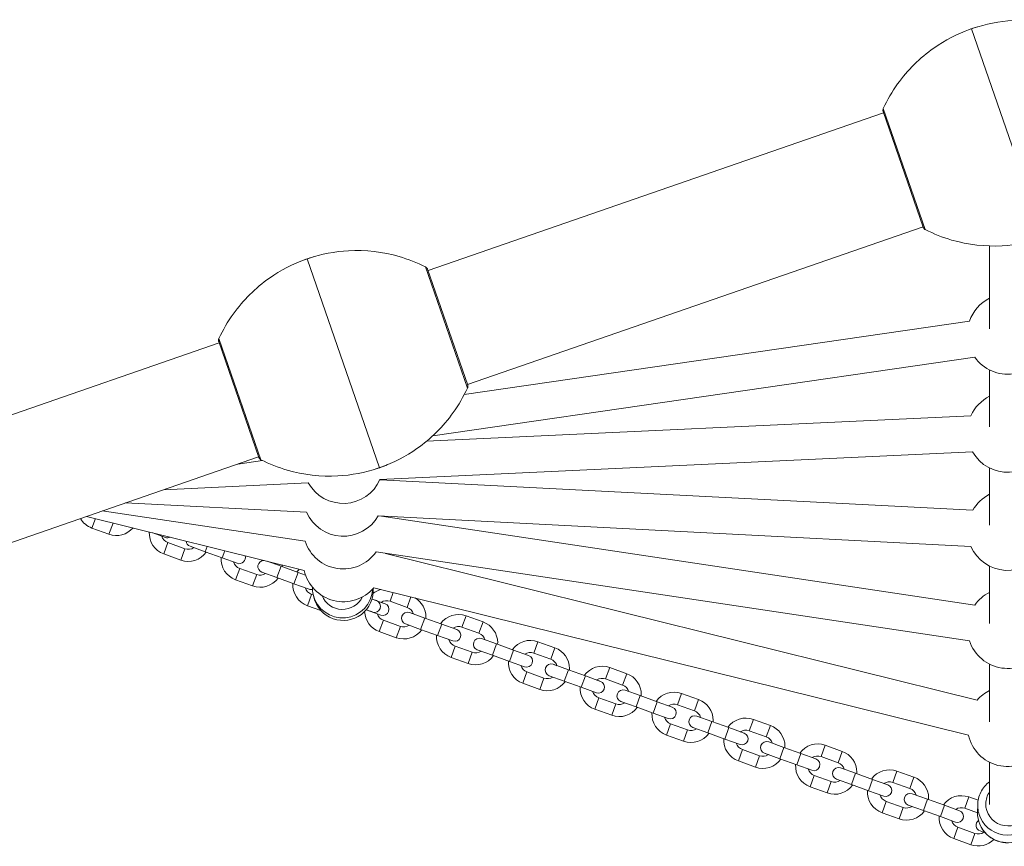
# Model space of a CAD drawing. Units: millimetres. Extents: x 1593 to 12802, y 1662 to 11283.
# Drawn here: x 5297 to 5787, y 9175 to 9586 of the extents above; entities that cross this region are included whole.
import ezdxf

# ---------------------------------------------------------------- set-up
doc = ezdxf.new("R2010")
doc.units = ezdxf.units.MM
doc.header["$MEASUREMENT"] = 0
for name, color, linetype, lineweight in [('Level 25', 7, 'Continuous', 0), ('Level 26', 7, 'Continuous', 0), ('Level 27', 7, 'Continuous', 0)]:
    doc.layers.add(name, color=color, linetype=linetype, lineweight=lineweight)

msp = doc.modelspace()

# ---------------------------------------------------------------- linework, layer by layer
at = {"layer": 'Level 25', "color": 32, "linetype": 'Continuous', "lineweight": 13}
for p, q in [((5726.85, 9539.83), (5500.05, 9461.34)), ((5519.68, 9404.64), (5746.48, 9483.13)), ((5396.1, 9425.36), (5169.3, 9346.87)), ((5188.93, 9290.17), (5415.73, 9368.66))]:
    msp.add_line(p, q, dxfattribs=at)
at = {"layer": 'Level 26', "color": 7, "linetype": 'Continuous', "lineweight": 13}
for p, q in [((5806.57, 9477.7), (5770.58, 9581.64)), ((5746.58, 9482.86), (5726.62, 9540.5)), ((5747.59, 9481.72), (5726.71, 9542.03)), ((5475.83, 9363.19), (5439.84, 9467.14)), ((5519.69, 9402.81), (5498.81, 9463.12)), ((5519.81, 9404.27), (5499.8, 9462.05)), ((5415.84, 9368.35), (5395.88, 9425.99)), ((5416.85, 9367.21), (5395.97, 9427.52))]:
    msp.add_line(p, q, dxfattribs=at)
at = {"layer": 'Level 26', "color": 252, "linetype": 'Continuous', "lineweight": 13}
for p, q in [((5334.46, 9337.9), (5332.78, 9333.21)), ((5332.78, 9333.21), (5341.24, 9330.16)), ((5343.25, 9335.72), (5341.24, 9330.16)), ((5369.36, 9328.54), (5363.05, 9330.81)), ((5367.48, 9329.22), (5369.36, 9328.54)), ((5370.56, 9325.98), (5368.53, 9320.33)), ((5379.03, 9322.93), (5370.56, 9325.98)), ((5379.03, 9322.93), (5377, 9317.28)), ((5381.59, 9324.13), (5383.47, 9323.46)), ((5389.12, 9321.42), (5381.59, 9324.13)), ((5390.08, 9324.11), (5389.12, 9321.42)), ((5368.53, 9320.33), (5377, 9317.28)), ((5389.12, 9321.42), (5397.58, 9318.37)), ((5398.86, 9321.93), (5397.58, 9318.37)), ((5405.11, 9315.66), (5397.58, 9318.37)), ((5403.23, 9316.34), (5405.11, 9315.66)), ((5406.31, 9313.1), (5404.28, 9307.46)), ((5414.78, 9310.05), (5406.31, 9313.1)), ((5419.92, 9316.71), (5426.9, 9314.19)), ((5421.26, 9316.22), (5419.92, 9316.71)), ((5426.9, 9314.19), (5424.87, 9308.55)), ((5435.37, 9311.14), (5426.9, 9314.19)), ((5414.78, 9310.05), (5412.75, 9304.41)), ((5417.34, 9311.26), (5419.22, 9310.58)), ((5424.87, 9308.55), (5417.34, 9311.26)), ((5424.87, 9308.55), (5433.34, 9305.5)), ((5435.37, 9311.14), (5433.34, 9305.5)), ((5435.37, 9311.14), (5439.05, 9309.82)), ((5404.28, 9307.46), (5412.75, 9304.41)), ((5440.86, 9302.79), (5433.34, 9305.5)), ((5438.98, 9303.46), (5440.86, 9302.79)), ((5442.07, 9300.23), (5440.03, 9294.58)), ((5442.97, 9299.9), (5442.07, 9300.23)), ((5442.93, 9300.07), (5443.22, 9298.8)), ((5481.21, 9296.76), (5482.78, 9301.12)), ((5489.67, 9293.71), (5491.56, 9298.94)), ((5440.03, 9294.58), (5446.68, 9292.19)), ((5472.19, 9297.88), (5478.65, 9295.56)), ((5472.19, 9297.88), (5474.41, 9297.08)), ((5478.65, 9295.56), (5476.77, 9296.23)), ((5481.21, 9296.76), (5489.67, 9293.71)), ((5476.61, 9289.91), (5469.28, 9292.55)), ((5469.28, 9292.55), (5472.38, 9291.44)), ((5472.38, 9291.44), (5469.28, 9292.55)), ((5474.73, 9290.59), (5476.61, 9289.91)), ((5490.88, 9291.15), (5498.4, 9288.44)), ((5492.76, 9290.47), (5490.88, 9291.15)), ((5498.4, 9288.44), (5496.37, 9282.8)), ((5506.87, 9285.39), (5498.4, 9288.44)), ((5516.96, 9283.88), (5518.99, 9289.53)), ((5527.46, 9286.48), (5518.99, 9289.53)), ((5477.82, 9287.35), (5475.79, 9281.71)), ((5486.29, 9284.3), (5477.82, 9287.35)), ((5486.29, 9284.3), (5484.25, 9278.66)), ((5488.85, 9285.51), (5490.73, 9284.83)), ((5496.37, 9282.8), (5488.85, 9285.51)), ((5506.87, 9285.39), (5504.84, 9279.75)), ((5506.87, 9285.39), (5514.4, 9282.68)), ((5514.4, 9282.68), (5512.52, 9283.36)), ((5516.96, 9283.88), (5525.43, 9280.84)), ((5525.43, 9280.84), (5527.46, 9286.48)), ((5475.79, 9281.71), (5484.25, 9278.66)), ((5496.37, 9282.8), (5504.84, 9279.75)), ((5512.37, 9277.04), (5504.84, 9279.75)), ((5510.48, 9277.71), (5512.37, 9277.04)), ((5513.57, 9274.48), (5511.54, 9268.83)), ((5522.04, 9271.43), (5513.57, 9274.48)), ((5526.63, 9278.28), (5534.16, 9275.57)), ((5528.51, 9277.6), (5526.63, 9278.28)), ((5534.16, 9275.57), (5532.12, 9269.92)), ((5542.62, 9272.52), (5534.16, 9275.57)), ((5552.71, 9271.01), (5554.74, 9276.65)), ((5563.21, 9273.6), (5554.74, 9276.65)), ((5561.18, 9267.96), (5563.21, 9273.6)), ((5511.54, 9268.83), (5520.01, 9265.78)), ((5522.04, 9271.43), (5520.01, 9265.78)), ((5524.6, 9272.63), (5526.48, 9271.95)), ((5532.12, 9269.92), (5524.6, 9272.63)), ((5532.12, 9269.92), (5540.59, 9266.87)), ((5542.62, 9272.52), (5540.59, 9266.87)), ((5542.62, 9272.52), (5550.15, 9269.8)), ((5550.15, 9269.8), (5548.27, 9270.48)), ((5552.71, 9271.01), (5561.18, 9267.96)), ((5548.12, 9264.16), (5540.59, 9266.87)), ((5546.24, 9264.84), (5548.12, 9264.16)), ((5562.38, 9265.4), (5569.91, 9262.69)), ((5564.26, 9264.72), (5562.38, 9265.4)), ((5588.46, 9258.13), (5590.5, 9263.78)), ((5598.96, 9260.73), (5590.5, 9263.78)), ((5549.32, 9261.6), (5547.29, 9255.96)), ((5557.79, 9258.55), (5549.32, 9261.6)), ((5560.35, 9259.76), (5562.23, 9259.08)), ((5567.88, 9257.04), (5560.35, 9259.76)), ((5569.91, 9262.69), (5567.88, 9257.04)), ((5578.38, 9259.64), (5569.91, 9262.69)), ((5578.38, 9259.64), (5576.34, 9253.99)), ((5578.38, 9259.64), (5585.9, 9256.93)), ((5596.93, 9255.08), (5598.96, 9260.73)), ((5547.29, 9255.96), (5555.76, 9252.91)), ((5557.79, 9258.55), (5555.76, 9252.91)), ((5567.88, 9257.04), (5576.34, 9253.99)), ((5583.87, 9251.28), (5576.34, 9253.99)), ((5585.9, 9256.93), (5584.02, 9257.61)), ((5588.46, 9258.13), (5596.93, 9255.08)), ((5581.99, 9251.96), (5583.87, 9251.28)), ((5598.13, 9252.52), (5605.66, 9249.81)), ((5600.02, 9251.85), (5598.13, 9252.52)), ((5605.66, 9249.81), (5603.63, 9244.17)), ((5614.13, 9246.76), (5605.66, 9249.81)), ((5624.22, 9245.26), (5626.25, 9250.9)), ((5634.72, 9247.85), (5626.25, 9250.9)), ((5585.07, 9248.72), (5583.04, 9243.08)), ((5593.54, 9245.68), (5585.07, 9248.72)), ((5593.54, 9245.68), (5591.51, 9240.03)), ((5596.1, 9246.88), (5597.98, 9246.2)), ((5603.63, 9244.17), (5596.1, 9246.88)), ((5603.63, 9244.17), (5612.1, 9241.12)), ((5614.13, 9246.76), (5612.1, 9241.12)), ((5614.13, 9246.76), (5621.66, 9244.05)), ((5621.66, 9244.05), (5619.77, 9244.73)), ((5624.22, 9245.26), (5632.68, 9242.21)), ((5632.68, 9242.21), (5634.72, 9247.85)), ((5583.04, 9243.08), (5591.51, 9240.03)), ((5619.62, 9238.41), (5612.1, 9241.12)), ((5633.89, 9239.65), (5641.41, 9236.94)), ((5635.77, 9238.97), (5633.89, 9239.65)), ((5617.74, 9239.09), (5619.62, 9238.41)), ((5620.83, 9235.85), (5618.79, 9230.2)), ((5629.29, 9232.8), (5620.83, 9235.85)), ((5641.41, 9236.94), (5639.38, 9231.29)), ((5649.88, 9233.89), (5641.41, 9236.94)), ((5659.97, 9232.38), (5662, 9238.03)), ((5670.47, 9234.98), (5662, 9238.03)), ((5668.44, 9229.33), (5670.47, 9234.98)), ((5618.79, 9230.2), (5627.26, 9227.15)), ((5629.29, 9232.8), (5627.26, 9227.15)), ((5631.85, 9234), (5633.74, 9233.33)), ((5639.38, 9231.29), (5631.85, 9234)), ((5639.38, 9231.29), (5647.85, 9228.24)), ((5649.88, 9233.89), (5647.85, 9228.24)), ((5649.88, 9233.89), (5657.41, 9231.18)), ((5657.41, 9231.18), (5655.53, 9231.86)), ((5659.97, 9232.38), (5668.44, 9229.33)), ((5655.38, 9225.53), (5647.85, 9228.24)), ((5653.49, 9226.21), (5655.38, 9225.53)), ((5669.64, 9226.77), (5677.17, 9224.06)), ((5671.52, 9226.1), (5669.64, 9226.77)), ((5695.72, 9219.51), (5697.75, 9225.15)), ((5706.22, 9222.1), (5697.75, 9225.15)), ((5656.58, 9222.97), (5654.55, 9217.33)), ((5665.05, 9219.92), (5656.58, 9222.97)), ((5665.05, 9219.92), (5663.01, 9214.28)), ((5667.61, 9221.13), (5669.49, 9220.45)), ((5675.13, 9218.42), (5667.61, 9221.13)), ((5677.17, 9224.06), (5675.13, 9218.42)), ((5685.63, 9221.01), (5677.17, 9224.06)), ((5685.63, 9221.01), (5683.6, 9215.37)), ((5685.63, 9221.01), (5693.16, 9218.3)), ((5704.19, 9216.46), (5706.22, 9222.1)), ((5654.55, 9217.33), (5663.01, 9214.28)), ((5675.13, 9218.42), (5683.6, 9215.37)), ((5691.13, 9212.66), (5683.6, 9215.37)), ((5693.16, 9218.3), (5691.28, 9218.98)), ((5695.72, 9219.51), (5704.19, 9216.46)), ((5689.25, 9213.34), (5691.13, 9212.66)), ((5692.33, 9210.1), (5690.3, 9204.45)), ((5700.8, 9207.05), (5692.33, 9210.1)), ((5705.39, 9213.9), (5712.92, 9211.19)), ((5707.27, 9213.22), (5705.39, 9213.9)), ((5712.92, 9211.19), (5710.89, 9205.54)), ((5721.39, 9208.14), (5712.92, 9211.19)), ((5731.47, 9206.63), (5733.5, 9212.28)), ((5741.97, 9209.23), (5733.5, 9212.28)), ((5700.8, 9207.05), (5698.77, 9201.4)), ((5703.36, 9208.25), (5705.24, 9207.58)), ((5710.89, 9205.54), (5703.36, 9208.25)), ((5710.89, 9205.54), (5719.35, 9202.49)), ((5721.39, 9208.14), (5719.35, 9202.49)), ((5721.39, 9208.14), (5728.91, 9205.43)), ((5728.91, 9205.43), (5727.03, 9206.1)), ((5731.47, 9206.63), (5739.94, 9203.58)), ((5739.94, 9203.58), (5741.97, 9209.23)), ((5690.3, 9204.45), (5698.77, 9201.4)), ((5726.88, 9199.78), (5719.35, 9202.49)), ((5725, 9200.46), (5726.88, 9199.78)), ((5741.14, 9201.02), (5748.67, 9198.31)), ((5743.03, 9200.34), (5741.14, 9201.02)), ((5728.08, 9197.22), (5726.05, 9191.58)), ((5736.55, 9194.17), (5728.08, 9197.22)), ((5739.11, 9195.38), (5740.99, 9194.7)), ((5746.64, 9192.67), (5739.11, 9195.38)), ((5748.67, 9198.31), (5746.64, 9192.67)), ((5757.14, 9195.26), (5748.67, 9198.31)), ((5757.14, 9195.26), (5755.1, 9189.62)), ((5757.14, 9195.26), (5764.66, 9192.55)), ((5767.22, 9193.76), (5769.26, 9199.4)), ((5773.91, 9197.73), (5769.26, 9199.4)), ((5773.69, 9195.47), (5773.61, 9191.75)), ((5726.05, 9191.58), (5734.52, 9188.53)), ((5736.55, 9194.17), (5734.52, 9188.53)), ((5746.64, 9192.67), (5755.1, 9189.62)), ((5764.66, 9192.55), (5762.78, 9193.23)), ((5767.22, 9193.76), (5773.61, 9191.46)), ((5762.63, 9186.91), (5755.1, 9189.62)), ((5760.75, 9187.58), (5762.63, 9186.91)), ((5763.84, 9184.35), (5761.8, 9178.7)), ((5772.3, 9181.3), (5763.84, 9184.35)), ((5772.3, 9181.3), (5770.27, 9175.65)), ((5774.86, 9182.5), (5777.39, 9181.59)), ((5777.39, 9181.59), (5774.86, 9182.5)), ((5775.86, 9183.64), (5775.97, 9183.46)), ((5761.8, 9178.7), (5770.27, 9175.65))]:
    msp.add_line(p, q, dxfattribs=at)
at = {"layer": 'Level 26', "color": 7, "linetype": 'Continuous', "lineweight": 13, "extrusion": (0, 0, -1)}
for centre, start, end in [((-5788.57, 9529.67), 71.5407, 75.0385), ((-5788.57, 9529.67), 69.3507, 70.2654), ((-5788.57, 9529.67), 70.2654, 71.5407), ((-5457.83, 9415.17), 69.3507, 70.2654), ((-5457.83, 9415.17), 70.2654, 71.5407), ((-5457.83, 9415.17), 71.5407, 75.0385), ((-5457.83, 9415.17), 250.2654, 251.5407)]:
    msp.add_arc(centre, 55, start, end, dxfattribs=at)
at = {"layer": 'Level 26', "color": 253, "linetype": 'Continuous', "lineweight": 13}
for centre, start, end in [((5788.58, 9429.73), 116.7624, 161.5059), ((5788.58, 9429.73), 214.9933, 341.5059), ((5788.58, 9380.93), 116.7478, 155.9111), ((5788.58, 9380.93), 209.3985, 335.954), ((5457.87, 9365.48), 209.4199, 335.9325), ((5788.59, 9332.14), 116.7478, 150.2845), ((5457.87, 9349.17), 203.7955, 330.3081), ((5457.87, 9332.86), 198.1903, 324.7768), ((5788.59, 9332.14), 203.7718, 330.3318), ((5457.88, 9316.56), 192.7864, 319.3582), ((5788.59, 9283.35), 116.7641, 144.7399), ((5788.59, 9283.35), 198.2273, 324.7399), ((5788.6, 9234.55), 116.7616, 139.3286), ((5788.6, 9234.55), 192.816, 319.3286)]:
    msp.add_arc(centre, 20, start, end, dxfattribs=at)
at = {"layer": 'Level 26', "color": 7, "linetype": 'Continuous', "lineweight": 13}
for start, end in [(287.5924, 288.4593), (289.7346, 293.6133)]:
    msp.add_arc((5457.83, 9415.17), 55, start, end, dxfattribs=at)
at = {"layer": 'Level 26', "color": 252, "linetype": 'Continuous', "lineweight": 13}
for centre, radius, start, end in [((5336.5, 9343.56), 11, 210.5471, 250.1944), ((5344.97, 9340.51), 11, 250.1944, 318.6663), ((5372.26, 9330.68), 11, 177.0428, 250.1944), ((5370.37, 9331.36), 3, 250.1944, 296.0717), ((5382.61, 9326.96), 3, 184.8729, 250.1944), ((5380.72, 9327.63), 11, 250.1944, 324.3677), ((5408.01, 9317.81), 11, 176.021, 250.1944), ((5406.13, 9318.48), 3, 250.1944, 18.1548), ((5418.36, 9314.08), 3, 88.9327, 250.1944), ((5416.48, 9314.76), 11, 356.021, 360), ((5416.48, 9314.76), 11, 360, 0.3881), ((5443.76, 9304.93), 11, 134.924, 144.3678), ((5416.48, 9314.76), 11, 250.1944, 324.3677), ((5443.76, 9304.93), 11, 176.021, 250.1944), ((5441.88, 9305.61), 3, 250.1944, 283.027), ((5479.51, 9292.06), 11, 105.4932, 127.9008), ((5487.98, 9289.01), 11, 0, 58.7846), ((5473.4, 9294.26), 3, 250.1944, 70.1944), ((5477.63, 9292.73), 3, 250.1944, 70.1944), ((5479.51, 9292.06), 11, 181.7794, 250.1944), ((5489.86, 9288.33), 3, 70.1944, 250.1944), ((5487.98, 9289.01), 11, 356.021, 0), ((5515.26, 9279.18), 11, 70.1944, 144.3678), ((5523.73, 9276.13), 11, 0, 70.1944), ((5487.98, 9289.01), 11, 250.1944, 324.3677), ((5515.26, 9279.18), 11, 176.021, 250.1944), ((5513.38, 9279.86), 3, 250.1944, 70.1944), ((5525.61, 9275.45), 3, 70.1944, 250.1944), ((5523.73, 9276.13), 11, 356.021, 0), ((5551.02, 9266.3), 11, 70.1944, 144.3678), ((5559.48, 9263.26), 11, 0, 70.1944), ((5523.73, 9276.13), 11, 250.1944, 324.3677), ((5549.14, 9266.98), 3, 250.1944, 70.1944), ((5551.02, 9266.3), 11, 176.021, 250.1944), ((5561.37, 9262.58), 3, 70.1944, 250.1944), ((5586.77, 9253.43), 11, 70.1944, 144.3678), ((5559.48, 9263.26), 11, 356.021, 0), ((5595.24, 9250.38), 11, 360, 70.1944), ((5559.48, 9263.26), 11, 250.1944, 324.3677), ((5586.77, 9253.43), 11, 176.021, 250.1944), ((5584.89, 9254.11), 3, 250.1944, 70.1944), ((5597.12, 9249.7), 3, 70.1944, 250.1944), ((5595.24, 9250.38), 11, 356.021, 360), ((5622.52, 9240.55), 11, 70.1944, 144.3678), ((5630.99, 9237.5), 11, 0, 70.1944), ((5595.24, 9250.38), 11, 250.1944, 324.3677), ((5622.52, 9240.55), 11, 176.021, 250.1944), ((5620.64, 9241.23), 3, 250.1944, 70.1944), ((5632.87, 9236.83), 3, 70.1944, 250.1944), ((5630.99, 9237.5), 11, 356.021, 0), ((5658.27, 9227.68), 11, 70.1944, 144.3678), ((5666.74, 9224.63), 11, 0, 70.1944), ((5630.99, 9237.5), 11, 250.1944, 324.3677), ((5656.39, 9228.36), 3, 250.1944, 70.1944), ((5658.27, 9227.68), 11, 176.021, 250.1944), ((5668.62, 9223.95), 3, 70.1944, 250.1944), ((5666.74, 9224.63), 11, 356.021, 0), ((5694.03, 9214.8), 11, 70.1944, 144.3678), ((5702.49, 9211.75), 11, 0, 70.1944), ((5666.74, 9224.63), 11, 250.1944, 324.3677), ((5694.03, 9214.8), 11, 176.021, 250.1944), ((5692.14, 9215.48), 3, 250.1944, 70.1944), ((5704.37, 9211.08), 3, 70.1944, 250.1944), ((5702.49, 9211.75), 11, 356.021, 0), ((5729.78, 9201.93), 11, 70.1944, 144.3678), ((5702.49, 9211.75), 11, 250.1944, 324.3677), ((5727.9, 9202.6), 3, 250.1944, 70.1944), ((5738.25, 9198.88), 11, 360, 70.1944), ((5729.78, 9201.93), 11, 176.021, 250.1944), ((5740.13, 9198.2), 3, 70.1944, 250.1944), ((5765.53, 9189.05), 11, 70.1944, 144.3678), ((5738.25, 9198.88), 11, 356.021, 360), ((5738.25, 9198.88), 11, 250.1944, 324.3677), ((5763.65, 9189.73), 3, 250.1944, 70.1944), ((5765.53, 9189.05), 11, 176.021, 250.1944), ((5775.88, 9185.32), 3, 126.5611, 250.1944), ((5774, 9186), 11, 250.1944, 315.0463)]:
    msp.add_arc(centre, radius, start, end, dxfattribs=at)
at = {"layer": 'Level 26', "color": 252, "linetype": 'Continuous', "lineweight": 13, "extrusion": (0, 0, -1)}
for centre, start, end in [((-5372.26, 9330.68), 289.8056, 342.9357), ((-5380.72, 9327.63), 236.6755, 289.8056), ((-5408.01, 9317.81), 289.8056, 342.9357), ((-5416.48, 9314.76), 236.6755, 289.8056), ((-5443.76, 9304.93), 289.8056, 342.9357), ((-5479.51, 9292.06), 56.6755, 109.8056), ((-5487.98, 9289.01), 109.8056, 162.9357), ((-5479.51, 9292.06), 289.8056, 342.9357), ((-5487.98, 9289.01), 236.6755, 289.8056), ((-5515.26, 9279.18), 56.6755, 109.8056), ((-5523.73, 9276.13), 109.8056, 162.9357), ((-5515.26, 9279.18), 289.8056, 342.9357), ((-5523.73, 9276.13), 236.6755, 289.8056), ((-5551.02, 9266.3), 56.6755, 109.8056), ((-5551.02, 9266.3), 289.8056, 342.9357), ((-5559.48, 9263.26), 109.8056, 162.9357), ((-5559.48, 9263.26), 236.6755, 289.8056), ((-5586.77, 9253.43), 56.6755, 109.8056), ((-5595.24, 9250.38), 109.8056, 162.9357), ((-5586.77, 9253.43), 289.8056, 342.9357), ((-5595.24, 9250.38), 236.6755, 289.8056), ((-5622.52, 9240.55), 56.6755, 109.8056), ((-5630.99, 9237.5), 109.8056, 162.9357), ((-5622.52, 9240.55), 289.8056, 342.9357), ((-5630.99, 9237.5), 236.6755, 289.8056), ((-5658.27, 9227.68), 56.6755, 109.8056), ((-5658.27, 9227.68), 289.8056, 342.9357), ((-5666.74, 9224.63), 109.8056, 162.9357), ((-5666.74, 9224.63), 236.6755, 289.8056), ((-5694.03, 9214.8), 56.6755, 109.8056), ((-5702.49, 9211.75), 109.8056, 162.9357), ((-5694.03, 9214.8), 289.8056, 342.9357), ((-5702.49, 9211.75), 236.6755, 289.8056), ((-5729.78, 9201.93), 56.6755, 109.8056), ((-5729.78, 9201.93), 289.8056, 342.9357), ((-5738.25, 9198.88), 109.8056, 162.9357), ((-5738.25, 9198.88), 236.6755, 289.8056), ((-5765.53, 9189.05), 56.6755, 109.8056), ((-5765.53, 9189.05), 289.8056, 342.9357), ((-5774, 9186), 236.6755, 289.8056)]:
    msp.add_arc(centre, 5, start, end, dxfattribs=at)
for centre, major_axis, ratio, start_param, end_param in [((5457.53, 9303.49), (14.61, 3.41), 0.998223, 3.141593, 3.387416), ((5457.53, 9303.49), (14.61, 3.41), 0.998223, 0.26734, 3.141593), ((5788.69, 9195.17), (15, -0.3), 0.985569, 3.141593, 3.580418), ((5788.69, 9195.17), (15, -0.3), 0.985569, 2.695457, 3.141593), ((5788.69, 9195.17), (15, -0.3), 0.985569, 0.445922, 2.695457)]:
    msp.add_ellipse(centre, major_axis=major_axis, ratio=ratio, start_param=start_param, end_param=end_param, dxfattribs=at)
at = {"layer": 'Level 26', "color": 252, "linetype": 'Continuous', "lineweight": 13}
for centre, major_axis, ratio, start_param, end_param in [((5457.83, 9302.21), (-14.61, -3.41), 0.998223, 0.998318, 2.979733), ((5457.83, 9302.21), (-14.61, -3.41), 0.998223, 0, 0.998318), ((5457.48, 9303.72), (-10.71, -2.5), 0.998223, 0.155409, 2.463004), ((5788.7, 9195.84), (-11, 0.22), 0.985569, 0, 3.790176), ((5788.7, 9195.84), (-11, 0.22), 0.985569, 5.707053, 6.283185), ((5788.61, 9191.44), (-15, 0.3), 0.985569, 0, 0.411472), ((5788.61, 9191.44), (-15, 0.3), 0.985569, 0.411472, 1.247774), ((5788.61, 9191.44), (-15, 0.3), 0.985569, 1.247774, 2.701772)]:
    msp.add_ellipse(centre, major_axis=major_axis, ratio=ratio, start_param=start_param, end_param=end_param, dxfattribs=at)
at = {"layer": 'Level 26', "color": 7, "linetype": 'Continuous', "lineweight": 13}
for points, knots in [([(5829.55, 9577.63), (5825.36, 9579.75), (5820.96, 9581.49), (5816.45, 9582.8), (5808.31, 9585.17), (5799.66, 9586.16), (5791.21, 9585.7), (5784.46, 9585.33), (5777.71, 9584.04), (5771.3, 9581.89)], [0, 0, 0, 0, 0.235598, 0.235599, 0.235599, 0.661621, 0.661621, 0.661621, 1, 1, 1, 1]), ([(5769.86, 9581.39), (5763.5, 9579.11), (5757.39, 9575.95), (5751.86, 9572.07), (5744.93, 9567.21), (5738.74, 9561.08), (5733.81, 9554.19), (5731.08, 9550.38), (5728.69, 9546.28), (5726.71, 9542.03)], [0, 0, 0, 0, 0.33838, 0.33838, 0.33838, 0.764402, 0.764402, 0.764402, 1, 1, 1, 1]), ([(5726.71, 9542.03), (5726.66, 9541.91), (5726.53, 9541.57), (5726.5, 9541.21), (5726.53, 9540.85), (5726.56, 9540.68), (5726.61, 9540.52), (5726.62, 9540.5)], [0, 0, 0, 0, 0.252891, 0.683199, 0.683199, 0.950267, 1, 1, 1, 1]), ([(5746.58, 9482.86), (5746.59, 9482.84), (5746.64, 9482.68), (5746.82, 9482.33), (5747.08, 9482.06), (5747.36, 9481.84), (5747.47, 9481.78), (5747.59, 9481.72)], [0, 0, 0, 0, 0.049733, 0.316801, 0.747109, 0.747109, 1, 1, 1, 1]), ([(5747.59, 9481.72), (5751.78, 9479.59), (5756.19, 9477.85), (5760.7, 9476.54), (5768.83, 9474.18), (5777.48, 9473.19), (5785.94, 9473.65), (5792.68, 9474.02), (5799.43, 9475.31), (5805.85, 9477.46)], [0, 0, 0, 0, 0.235598, 0.235599, 0.235599, 0.661621, 0.661621, 0.661621, 1, 1, 1, 1]), ([(5498.81, 9463.12), (5494.62, 9465.25), (5490.22, 9466.98), (5485.71, 9468.3), (5477.58, 9470.66), (5468.92, 9471.65), (5460.47, 9471.19), (5453.73, 9470.82), (5446.97, 9469.53), (5440.56, 9467.38)], [0, 0, 0, 0, 0.235598, 0.235599, 0.235599, 0.661621, 0.661621, 0.661621, 1, 1, 1, 1]), ([(5439.12, 9466.88), (5432.76, 9464.61), (5426.65, 9461.44), (5421.12, 9457.57), (5414.19, 9452.7), (5408.01, 9446.57), (5403.08, 9439.69), (5400.34, 9435.87), (5397.95, 9431.78), (5395.97, 9427.52)], [0, 0, 0, 0, 0.33838, 0.33838, 0.33838, 0.764402, 0.764402, 0.764402, 1, 1, 1, 1]), ([(5499.8, 9462.05), (5499.75, 9462.18), (5499.58, 9462.51), (5499.33, 9462.78), (5499.04, 9462.99), (5498.93, 9463.06), (5498.81, 9463.12)], [0, 0, 0, 0, 0.281045, 0.733874, 0.733874, 1, 1, 1, 1]), ([(5395.97, 9427.52), (5395.92, 9427.4), (5395.79, 9427.06), (5395.76, 9426.7), (5395.79, 9426.34), (5395.82, 9426.17), (5395.88, 9426.01), (5395.88, 9425.99)], [0, 0, 0, 0, 0.252891, 0.683199, 0.683199, 0.950267, 1, 1, 1, 1]), ([(5476.54, 9363.45), (5482.91, 9365.72), (5489.02, 9368.89), (5494.54, 9372.77), (5501.48, 9377.63), (5507.66, 9383.76), (5512.59, 9390.64), (5515.33, 9394.46), (5517.71, 9398.55), (5519.69, 9402.81)], [0, 0, 0, 0, 0.33838, 0.33838, 0.33838, 0.764402, 0.764402, 0.764402, 1, 1, 1, 1]), ([(5519.69, 9402.81), (5519.75, 9402.93), (5519.87, 9403.27), (5519.91, 9403.63), (5519.87, 9403.99), (5519.85, 9404.13), (5519.81, 9404.27)], [0, 0, 0, 0, 0.266126, 0.718955, 0.718955, 1, 1, 1, 1]), ([(5415.84, 9368.35), (5415.85, 9368.33), (5415.9, 9368.17), (5416.08, 9367.82), (5416.34, 9367.55), (5416.62, 9367.34), (5416.74, 9367.27), (5416.85, 9367.21)], [0, 0, 0, 0, 0.049733, 0.316801, 0.747109, 0.747109, 1, 1, 1, 1]), ([(5416.85, 9367.21), (5421.04, 9365.08), (5425.45, 9363.35), (5429.96, 9362.04), (5438.09, 9359.67), (5446.74, 9358.68), (5455.2, 9359.14), (5461.94, 9359.51), (5468.7, 9360.8), (5475.11, 9362.95)], [0, 0, 0, 0, 0.235598, 0.235599, 0.235599, 0.661621, 0.661621, 0.661621, 1, 1, 1, 1])]:
    msp.add_open_spline(points, degree=3, knots=knots, dxfattribs=at)
for points in [[(5770, 9581.44), (5770.19, 9581.51), (5770.39, 9581.58), (5770.58, 9581.64)], [(5770.58, 9581.64), (5770.77, 9581.71), (5770.96, 9581.78), (5771.16, 9581.84)], [(5439.26, 9466.93), (5439.45, 9467), (5439.65, 9467.07), (5439.84, 9467.14)], [(5439.84, 9467.14), (5440.03, 9467.2), (5440.23, 9467.27), (5440.42, 9467.33)], [(5475.83, 9363.19), (5475.63, 9363.13), (5475.44, 9363.06), (5475.25, 9363)], [(5476.4, 9363.4), (5476.21, 9363.33), (5476.02, 9363.26), (5475.83, 9363.19)]]:
    msp.add_open_spline(points, degree=3, dxfattribs=at)
at = {"layer": 'Level 26', "color": 252, "linetype": 'Continuous', "lineweight": 13}
for points in [[(5779.6, 9206.98), (5777.76, 9205.63), (5776.24, 9203.86), (5775.25, 9201.76)], [(5775.97, 9183.46), (5777.74, 9180.7), (5780.47, 9178.55), (5783.58, 9177.46)], [(5783.58, 9177.46), (5790.46, 9174.86), (5798.9, 9178.22), (5802.04, 9184.83)]]:
    msp.add_open_spline(points, degree=3, dxfattribs=at)
msp.add_open_spline([(5774.75, 9185.77), (5774.98, 9185.27), (5775.31, 9184.54), (5775.72, 9183.86), (5775.86, 9183.64)], degree=3, knots=[0, 0, 0, 0, 0.675138, 1, 1, 1, 1], dxfattribs=at)
at = {"layer": 'Level 27', "color": 176, "linetype": 'Continuous', "lineweight": 13}
for p, q in [((5779.58, 9473.58), (5779.58, 9432.39)), ((5769.62, 9436.08), (5518.11, 9399.61)), ((5502.44, 9379.15), (5772.2, 9418.26)), ((5779.58, 9411.87), (5779.58, 9383.5)), ((5770.32, 9389.09), (5499.34, 9376.43)), ((5405.36, 9365.07), (5417.58, 9366.85)), ((5476.13, 9357.32), (5771.16, 9371.11)), ((5779.58, 9363.07), (5779.59, 9334.6)), ((5771.22, 9342.05), (5476.17, 9357.24)), ((5368.41, 9352.29), (5440.44, 9355.65)), ((5349.5, 9345.74), (5439.57, 9341.11)), ((5330.02, 9339), (5438.37, 9312.13)), ((5337.91, 9341.73), (5438.87, 9326.62)), ((5475.25, 9339.27), (5770.28, 9324.07)), ((5772.26, 9294.89), (5476.86, 9339.13)), ((5474.21, 9321.32), (5769.6, 9277.09)), ((5773.43, 9247.59), (5478.93, 9320.62)), ((5779.59, 9314.27), (5779.59, 9285.71)), ((5473.05, 9303.53), (5769.1, 9230.11)), ((5779.59, 9265.49), (5779.59, 9236.81)), ((5779.59, 9216.69), (5779.6, 9195.6)), ((5779.6, 9190.77), (5779.6, 9190.77))]:
    msp.add_line(p, q, dxfattribs=at)

doc.saveas('drawing.dxf')
